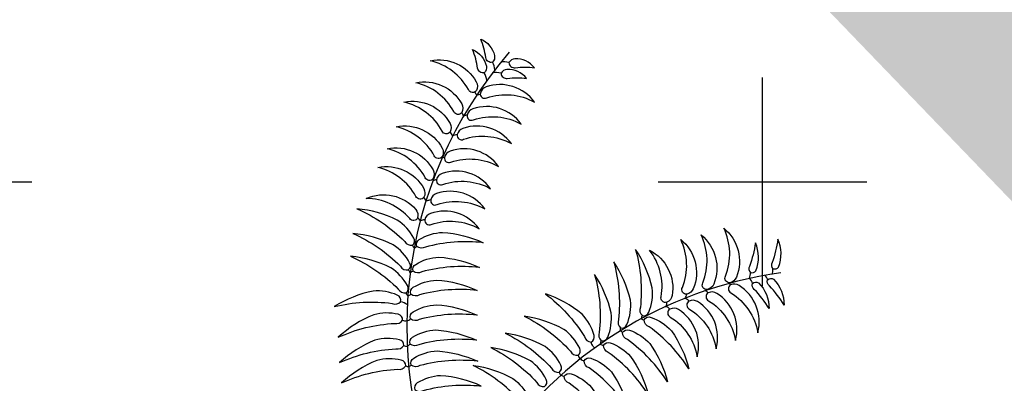
# Model space of a CAD drawing. Units: metres. Extents: x 179021 to 181925, y 1679784 to 1681976.
# Drawn here: x 181740 to 181742, y 1680372 to 1680372 of the extents above; entities that cross this region are included whole.
import ezdxf
from ezdxf.enums import TextEntityAlignment as Align

# ---------------------------------------------------------------- set-up
doc = ezdxf.new("R2010")
doc.units = ezdxf.units.M
doc.header["$LTSCALE"] = 0.025
doc.header["$MEASUREMENT"] = 0
for name, pattern in [('DASHDOT', [1, 0.5, -0.25, 0, -0.25]), ('DASHED', [0.75, 0.5, -0.25]), ('LIN0', [0])]:
    doc.linetypes.add(name, pattern=pattern)
for name, color, linetype in [('G-BORDO', 5, 'Continuous'), ('g-eixo', 2, 'DASHDOT'), ('g-faixas', 161, 'DASHED'), ('G-hatch-oae', 92, 'Continuous'), ('g-texto', 4, 'Continuous'), ('MODELO_ÁRVORE', 8, 'LIN0'), ('VEGET', 80, 'Continuous'), ('VEGET-I', 80, 'Continuous')]:
    doc.layers.add(name, color=color, linetype=linetype)
doc.styles.add('VERT', font='romans.shx', dxfattribs={"height": 0.635})

# ---------------------------------------------------------------- blocks, each defined once
blk = doc.blocks.new('VEGET-04')
at = {"layer": 'VEGET'}
for points in [[(0.0582, 0.6983, -0.267298), (0.0551, 0.6883, -0.433788), (0.0451, 0.6953, 0.072899), (0.0375, 0.7231, -0.244266)], [(0.046, 0.6826, -0.267298), (0.0429, 0.6727, -0.433788), (0.0329, 0.6796, 0.072899), (0.0253, 0.7074, -0.244266)], [(0.0887, 0.6936, 0.267298), (0.0799, 0.688, 0.433788), (0.0893, 0.6801, -0.072899), (0.1181, 0.6801, 0.244266)], [(-0.038, 0.6907, -0.329965), (0.031, 0.659, -0.255249), (0.0311, 0.6462, -0.604197), (0.0192, 0.6474, 0.21371)], [(0.0768, 0.6776, 0.267298), (0.068, 0.672, 0.433788), (0.0774, 0.6642, -0.072899), (0.1062, 0.6642, 0.244266)], [(-0.0598, 0.6578, -0.329965), (0.0091, 0.6261, -0.255249), (0.0092, 0.6133, -0.604197), (-0.0026, 0.6145, 0.21371)], [(0.1181, 0.6286, 0.329965), (0.0457, 0.6516, 0.255249), (0.037, 0.6422, 0.604197), (0.0466, 0.6351, -0.21371)], [(-0.0774, 0.6288, -0.329965), (-0.0084, 0.597, -0.255249), (-0.0083, 0.5842, -0.604197), (-0.0201, 0.5854, 0.21371)], [(0.0983, 0.5957, 0.329965), (0.0259, 0.6187, 0.255249), (0.0172, 0.6093, 0.604197), (0.0267, 0.6022, -0.21371)], [(-0.0891, 0.5918, -0.329965), (-0.0201, 0.56, -0.255249), (-0.02, 0.5472, -0.604197), (-0.0319, 0.5484, 0.21371)], [(0.0834, 0.5666, 0.329965), (0.011, 0.5895, 0.255249), (0.0024, 0.5801, 0.604197), (0.0119, 0.5731, -0.21371)], [(-0.1027, 0.5591, -0.329965), (-0.0337, 0.5273, -0.255249), (-0.0336, 0.5145, -0.604197), (-0.0454, 0.5157, 0.21371)], [(0.0644, 0.5324, 0.329965), (-0.008, 0.5554, 0.255249), (-0.0167, 0.546, 0.604197), (-0.0072, 0.5389, -0.21371)], [(-0.1166, 0.531, -0.329965), (-0.0476, 0.4993, -0.255249), (-0.0475, 0.4865, -0.604197), (-0.0594, 0.4877, 0.21371)], [(0.0524, 0.4991, 0.329965), (-0.02, 0.5221, 0.255249), (-0.0287, 0.5127, 0.604197), (-0.0192, 0.5056, -0.21371)], [(-0.1339, 0.4847, -0.329965), (-0.0597, 0.4682, -0.255249), (-0.0569, 0.4557, -0.604197), (-0.0687, 0.4544, 0.21371)], [(0.0438, 0.4689, 0.329965), (-0.0286, 0.4919, 0.255249), (-0.0373, 0.4825, 0.604197), (-0.0277, 0.4754, -0.21371)], [(-0.0625, 0.4253, 0.125095), (-0.0873, 0.4522, 0.090715), (-0.1477, 0.4692, -0.094652), (-0.0761, 0.4201, 0.322363), (-0.0645, 0.4146, 0.376832)], [(0.035, 0.4393, 0.329965), (-0.0374, 0.4622, 0.255249), (-0.0461, 0.4528, 0.604197), (-0.0366, 0.4458, -0.21371)], [(0.035, 0.4393, 0.329965), (-0.0374, 0.4622, 0.255249), (-0.0461, 0.4528, 0.604197), (-0.0366, 0.4458, -0.21371)], [(-0.0688, 0.3884, 0.125095), (-0.0936, 0.4153, 0.090715), (-0.154, 0.4323, -0.094652), (-0.0824, 0.3832, 0.322363), (-0.0708, 0.3776, 0.376832)], [(-0.0544, 0.4231, -0.125095), (-0.0194, 0.4339, -0.090715), (0.0414, 0.4184, 0.094652), (-0.0452, 0.4118, -0.322363), (-0.058, 0.4128, -0.376832)], [(0.3674, 0.43, -0.329965), (0.3864, 0.3565, -0.255249), (0.3766, 0.3483, -0.604197), (0.37, 0.3583, 0.21371)], [(0.4013, 0.4402, -0.329965), (0.4203, 0.3667, -0.255249), (0.4105, 0.3585, -0.604197), (0.4039, 0.3684, 0.21371)], [(0.3369, 0.4232, -0.329965), (0.3558, 0.3496, -0.255249), (0.346, 0.3415, -0.604197), (0.3394, 0.3514, 0.21371)], [(0.4399, 0.383, 0.335845), (0.4412, 0.3739, 0.312257), (0.4496, 0.3764, 0.201349), (0.4487, 0.4183, -0.052638)], [(0.4737, 0.3886, 0.335845), (0.475, 0.3795, 0.312257), (0.4834, 0.382, 0.201349), (0.4825, 0.4239, -0.052638)], [(-0.0722, 0.3541, 0.125095), (-0.097, 0.3809, 0.090715), (-0.1574, 0.398, -0.094652), (-0.0858, 0.3489, 0.322363), (-0.0742, 0.3433, 0.376832)], [(0.2891, 0.3144, 0.125095), (0.2943, 0.3506, 0.090715), (0.2694, 0.4082, -0.094652), (0.2765, 0.3217, 0.322363), (0.2795, 0.3092, 0.376832)], [(0.2901, 0.4073, -0.329965), (0.3241, 0.3394, -0.255249), (0.3162, 0.3293, -0.604197), (0.3077, 0.3376, 0.21371)], [(-0.0598, 0.386, -0.125095), (-0.0249, 0.3968, -0.090715), (0.0359, 0.3812, 0.094652), (-0.0507, 0.3747, -0.322363), (-0.0635, 0.3757, -0.376832)], [(0.2565, 0.296, 0.125095), (0.2617, 0.3322, 0.090715), (0.2367, 0.3898, -0.094652), (0.2439, 0.3033, 0.322363), (0.2469, 0.2908, 0.376832)], [(0.2277, 0.277, 0.125095), (0.2329, 0.3132, 0.090715), (0.208, 0.3707, -0.094652), (0.2151, 0.2842, 0.322363), (0.2181, 0.2717, 0.376832)], [(-0.0633, 0.3516, -0.125095), (-0.0283, 0.3624, -0.090715), (0.0325, 0.3469, 0.094652), (-0.0541, 0.3403, -0.322363), (-0.0669, 0.3413, -0.376832)], [(0.4523, 0.2837, 0.329965), (0.4243, 0.3543, 0.255249), (0.4116, 0.3551, 0.604197), (0.4121, 0.3433, -0.21371)], [(0.4471, 0.3486, -0.335845), (0.4446, 0.3574, -0.312257), (0.4533, 0.3585, -0.201349), (0.4692, 0.3197, 0.052638)], [(0.4696, 0.3539, -0.335845), (0.4671, 0.3628, -0.312257), (0.4759, 0.3638, -0.201349), (0.4917, 0.325, 0.052638)], [(-0.0873, 0.3399, 0.125095), (-0.1234, 0.346, 0.090715), (-0.1816, 0.3227, -0.094652), (-0.0949, 0.3275, 0.322363), (-0.0823, 0.3301, 0.376832)], [(0.2072, 0.2797, 0.125095), (0.1892, 0.3115, 0.090715), (0.1343, 0.3419, -0.094652), (0.1928, 0.2778, 0.322363), (0.2028, 0.2697, 0.376832)], [(0.4189, 0.272, 0.329965), (0.3909, 0.3426, 0.255249), (0.3782, 0.3434, 0.604197), (0.3787, 0.3315, -0.21371)], [(-0.0637, 0.3147, -0.125095), (-0.0287, 0.3255, -0.090715), (0.0321, 0.3099, 0.094652), (-0.0545, 0.3034, -0.322363), (-0.0673, 0.3044, -0.376832)], [(0.3901, 0.2596, 0.329965), (0.3622, 0.3302, 0.255249), (0.3494, 0.331, 0.604197), (0.3499, 0.3191, -0.21371)], [(-0.086, 0.3112, 0.125095), (-0.1226, 0.3106, 0.090715), (-0.1756, 0.2769, -0.094652), (-0.0912, 0.2976, 0.322363), (-0.0793, 0.3025, 0.376832)], [(0.3615, 0.2477, 0.329965), (0.3336, 0.3183, 0.255249), (0.3208, 0.3191, 0.604197), (0.3213, 0.3072, -0.21371)], [(0.3615, 0.2477, 0.329965), (0.3336, 0.3183, 0.255249), (0.3208, 0.3191, 0.604197), (0.3213, 0.3072, -0.21371)], [(0.1857, 0.2606, 0.125095), (0.1622, 0.2886, 0.090715), (0.1027, 0.3084, -0.094652), (0.1719, 0.256, 0.322363), (0.1832, 0.2499, 0.376832)], [(0.2926, 0.3067, -0.125095), (0.323, 0.2865, -0.090715), (0.3493, 0.2295, 0.094652), (0.2896, 0.2925, -0.322363), (0.2822, 0.3031, -0.376832)], [(-0.0643, 0.2771, -0.125095), (-0.0294, 0.2879, -0.090715), (0.0314, 0.2723, 0.094652), (-0.0552, 0.2658, -0.322363), (-0.068, 0.2667, -0.376832)], [(0.1575, 0.2351, 0.125095), (0.1339, 0.2631, 0.090715), (0.0744, 0.2829, -0.094652), (0.1437, 0.2306, 0.322363), (0.155, 0.2244, 0.376832)], [(0.2603, 0.2875, -0.125095), (0.2908, 0.2673, -0.090715), (0.3171, 0.2103, 0.094652), (0.2573, 0.2733, -0.322363), (0.25, 0.2839, -0.376832)], [(-0.0842, 0.2732, 0.125095), (-0.1207, 0.2726, 0.090715), (-0.1737, 0.2389, -0.094652), (-0.0894, 0.2596, 0.322363), (-0.0775, 0.2645, 0.376832)], [(0.2315, 0.2685, -0.125095), (0.262, 0.2482, -0.090715), (0.2883, 0.1913, 0.094652), (0.2285, 0.2542, -0.322363), (0.2212, 0.2648, -0.376832)], [(-0.0626, 0.2457, -0.125095), (-0.0277, 0.2565, -0.090715), (0.0331, 0.2409, 0.094652), (-0.0535, 0.2344, -0.322363), (-0.0663, 0.2353, -0.376832)], [(0.1356, 0.2137, 0.125095), (0.112, 0.2417, 0.090715), (0.0525, 0.2615, -0.094652), (0.1218, 0.2092, 0.322363), (0.1331, 0.2031, 0.376832)], [(-0.0814, 0.2427, 0.125095), (-0.118, 0.2421, 0.090715), (-0.1709, 0.2085, -0.094652), (-0.0866, 0.2291, 0.322363), (-0.0747, 0.234, 0.376832)], [(0.2026, 0.2455, -0.125095), (0.2331, 0.2252, -0.090715), (0.2594, 0.1682, 0.094652), (0.1997, 0.2312, -0.322363), (0.1923, 0.2418, -0.376832)], [(0.1069, 0.1763, -0.322363), (0.0956, 0.1824, 0.094652), (0.0263, 0.2348, -0.090715), (0.0858, 0.215, -0.125095), (0.1094, 0.187, -0.376832)], [(0.173, 0.2222, -0.125095), (0.2035, 0.2019, -0.090715), (0.2298, 0.145, 0.094652), (0.17, 0.208, -0.322363), (0.1627, 0.2185, -0.376832)], [(-0.061, 0.1983, 0.322363), (-0.0482, 0.1973, -0.094652), (0.0384, 0.2039, 0.090715), (-0.0224, 0.2194, 0.125095), (-0.0574, 0.2086, 0.376832)]]:
    blk.add_lwpolyline(points, format="xyb", close=True, dxfattribs=at)
at = {"layer": 'VEGET-I'}
for centre, radius, start, end in [((0.5514, 0.2934), 0.6245, 138.9762, 208.0633), ((0.0318, 0.6746), 0.0271, 5.6437, 30.4748), ((0.0728, 0.6618), 0.0271, 74.8652, 101.1229), ((0.0196, 0.6589), 0.0271, 4.5971, 30.4748), ((0.0609, 0.6459), 0.0271, 74.8652, 102.9519), ((0.012, 0.6318), 0.0208, 20.0813, 36.1042), ((0.0394, 0.6197), 0.0208, 96.7124, 112.4165), ((-0.0076, 0.6008), 0.0208, 20.0813, 36.5308), ((0.0199, 0.5887), 0.0208, 97.4204, 112.4165), ((-0.0241, 0.5708), 0.0208, 20.0813, 40.2871), ((0.005, 0.5595), 0.0208, 97.4204, 117.6262), ((-0.014, 0.5253), 0.0208, 97.4204, 107.24), ((-0.014, 0.5253), 0.0208, 97.4204, 107.24), ((-0.0359, 0.5338), 0.0208, 38.0854, 40.2871), ((-0.026, 0.492), 0.0208, 97.4204, 112.4165), ((-0.026, 0.492), 0.0208, 97.4204, 112.4165), ((-0.0494, 0.5011), 0.0208, 37.7719, 40.2871), ((-0.0494, 0.5011), 0.0208, 37.7719, 40.2871), ((-0.0634, 0.473), 0.0208, 20.819, 40.2871), ((-0.0634, 0.473), 0.0208, 20.0813, 40.2871), ((-0.0346, 0.4619), 0.0208, 97.4204, 117.6262), ((-0.0346, 0.4619), 0.0208, 97.4204, 116.8885), ((-0.0696, 0.4392), 0.0208, 34.2607, 52.4573), ((-0.0434, 0.4322), 0.0208, 97.4204, 117.6262), ((-0.0434, 0.4322), 0.0208, 97.4204, 115.617), ((-0.0575, 0.4162), 0.00719, 193.1088, 230.3146), ((-0.0633, 0.4177), 0.00719, 279.563, 316.7689), ((-0.0754, 0.3717), 0.00754, 12.1557, 52.2869), ((-0.0603, 0.3642), 0.0119, 105.6135, 130.4648), ((0.5746, -0.2448), 0.6245, 98.1002, 146.0996), ((0.4193, 0.3725), 0.0219, 340.1512, 3.6849), ((0.4465, 0.3553), 0.0219, 19.8084, 43.3421), ((0.4531, 0.3781), 0.0219, 340.1512, 3.6849), ((0.3973, 0.34), 0.0208, 46.5922, 56.4119), ((0.3973, 0.34), 0.0208, 46.5922, 56.4119), ((0.39, 0.3623), 0.0208, 347.2572, 349.4589), ((0.424, 0.35), 0.0219, 19.8084, 43.3421), ((-0.0672, 0.3449), 0.00719, 193.1088, 234.0729), ((-0.0722, 0.3462), 0.00719, 275.8048, 316.7689), ((0.3255, 0.3453), 0.0208, 329.2531, 349.4589), ((0.3255, 0.3453), 0.0208, 329.2531, 349.4589), ((0.3639, 0.3283), 0.0208, 46.5922, 61.5883), ((0.3639, 0.3283), 0.0208, 46.5922, 61.5883), ((0.3561, 0.3522), 0.0208, 346.9438, 349.4589), ((0.3561, 0.3522), 0.0208, 346.9438, 349.4589), ((-0.0928, 0.2923), 0.0392, 58.59, 74.5204), ((0.2954, 0.3287), 0.0208, 341.4233, 1.6291), ((0.2954, 0.3287), 0.0208, 345.4081, 1.6291), ((0.3351, 0.3159), 0.0208, 46.5922, 66.798), ((0.3351, 0.3159), 0.0208, 46.5922, 66.798), ((0.3065, 0.304), 0.0208, 46.5922, 66.798), ((0.3065, 0.304), 0.0208, 46.5922, 66.798), ((-0.0759, 0.3088), 0.00719, 241.2912, 292.5317), ((-0.0726, 0.3093), 0.00719, 265.5284, 316.7689), ((0.2852, 0.3048), 0.00719, 142.2806, 179.4865), ((0.2827, 0.3102), 0.00719, 228.7349, 265.9407), ((0.1664, 0.2994), 0.0809, 350.8423, 353.8671), ((0.2425, 0.2774), 0.00986, 40.6829, 67.1977), ((-0.0732, 0.2717), 0.00719, 275.8048, 316.7689), ((0.21, 0.2696), 0.00719, 179.8974, 231.1379), ((0.2238, 0.2673), 0.00719, 142.2806, 183.2447), ((0.2217, 0.272), 0.00719, 224.9766, 265.9407), ((-0.074, 0.2708), 0.00719, 241.2912, 282.2553), ((0.212, 0.267), 0.00719, 204.1346, 237.2186), ((0.1903, 0.2512), 0.00719, 190.463, 241.7036), ((0.1928, 0.249), 0.00719, 214.7002, 265.9407), ((-0.0713, 0.2403), 0.00719, 241.2912, 277.9143), ((-0.0716, 0.2403), 0.00719, 280.1458, 316.7689), ((0.162, 0.2257), 0.00719, 190.463, 231.4271), ((0.1632, 0.2257), 0.00719, 224.9766, 265.9407)]:
    blk.add_arc(centre, radius, start, end, dxfattribs=at)
blk = doc.blocks.new('A$C159E6A4C')
at = {"xscale": 3, "yscale": 3, "zscale": 3}
blk.add_blockref('VEGET-04', (0.5431, 0.5051, -101.346), dxfattribs=at)

msp = doc.modelspace()

# ---------------------------------------------------------------- hatches: boundary and pattern name
at = {"layer": 'G-hatch-oae'}
h = msp.add_hatch(dxfattribs=at)
h.set_pattern_fill('CROSS', color=256, scale=3, style=0)
h.paths.add_polyline_path([(181800.90447, 1680425.86252), (181796.4375, 1680425.0625), (181791.375, 1680420), (181785.9375, 1680413.20752), (181780.125, 1680407.25), (181777.6875, 1680403.3125), (181772.25, 1680396.75), (181759.875, 1680382.5), (181758.9375, 1680380.14621), (181753.875, 1680375), (181750.87781, 1680372.52832), (181748.4375, 1680372.19844), (181744.76778, 1680375), (181744.5, 1680376.5), (181743.87034, 1680379.6075), (181745.29981, 1680381.75), (181747.6875, 1680383.95655), (181752, 1680387), (181762.6875, 1680395.8125), (181769.16531, 1680401.14828), (181778.4375, 1680408.9375), (181778.55004, 1680410.25), (181782.1875, 1680414.1875), (181789.6875, 1680421.6875), (181788.39226, 1680422.06453), (181782.78694, 1680416.46511), (181776.29412, 1680410.86569), (181772.02073, 1680407.42269), (181762.16472, 1680399.81681), (181749.81284, 1680390.36358), (181748.01918, 1680388.93903), (181740.68555, 1680382.4997), (181740.17173, 1680380.44657), (181739.65791, 1680376.76029), (181740.12502, 1680374.0539), (181744.34043, 1680369.67743), (181746.72268, 1680368.69753), (181748.73125, 1680368.41756), (181754.0563, 1680369.16415), (181755.59776, 1680370.61067), (181764.82557, 1680381.88537), (181769.73022, 1680387.67144), (181781.75205, 1680402.65308), (181794.99477, 1680418.84509)])
h = msp.add_hatch(dxfattribs=at)
h.set_pattern_fill('CROSS', color=256, scale=3, style=0)
h.paths.add_polyline_path([(181749.39569, 1680363.21656), (181733.89357, 1680375.73576), (181741.14709, 1680382.94286), (181740.08208, 1680380.03514), (181739.84414, 1680378.05442), (181740.24071, 1680374.9645), (181741.58901, 1680372.34996), (181743.33388, 1680370.60692), (181745.63393, 1680369.18081), (181747.77536, 1680368.62621), (181749.67885, 1680368.38852), (181752.29615, 1680368.70543), (181753.80308, 1680369.26003), (181754.88248, 1680369.83531)])

# ---------------------------------------------------------------- linework, layer by layer
at = {"layer": 'G-BORDO'}
msp.add_arc((181846.35733, 1680269.80111), 154.5, 132.9196793, 140.7722791, dxfattribs=at)
at = {"layer": 'g-eixo'}
msp.add_arc((181846.35733, 1680269.80111), 158, 127.3111181, 162.4205635, dxfattribs=at)
at = {"layer": 'g-faixas'}
for centre, radius, start, end in [((181350.67134, 1680754.80568, 3.19155), 531, 309.8866735, 309.8866735), ((181846.35733, 1680269.80111), 161.5, 127.3111181, 162.4205635)]:
    msp.add_arc(centre, radius, start, end, dxfattribs=at)

# ---------------------------------------------------------------- block references
at = {"layer": 'MODELO_ÁRVORE', "xscale": 0.3999999999941792, "yscale": 0.3999999999068677, "zscale": 0.4}
msp.add_blockref('A$C159E6A4C', (181740.91982, 1680371.18723, 44.59084), dxfattribs=at)

# ---------------------------------------------------------------- texts
at = {"layer": 'g-texto', "style": 'VERT'}
msp.add_text('VIADUTO 2 DONA TEODORA - PISTA BAIRRO', height=1.5, rotation=321.09222, dxfattribs=at).set_placement((181741.31755, 1680363.22669), align=Align.TOP_CENTER)

doc.saveas('drawing.dxf')
